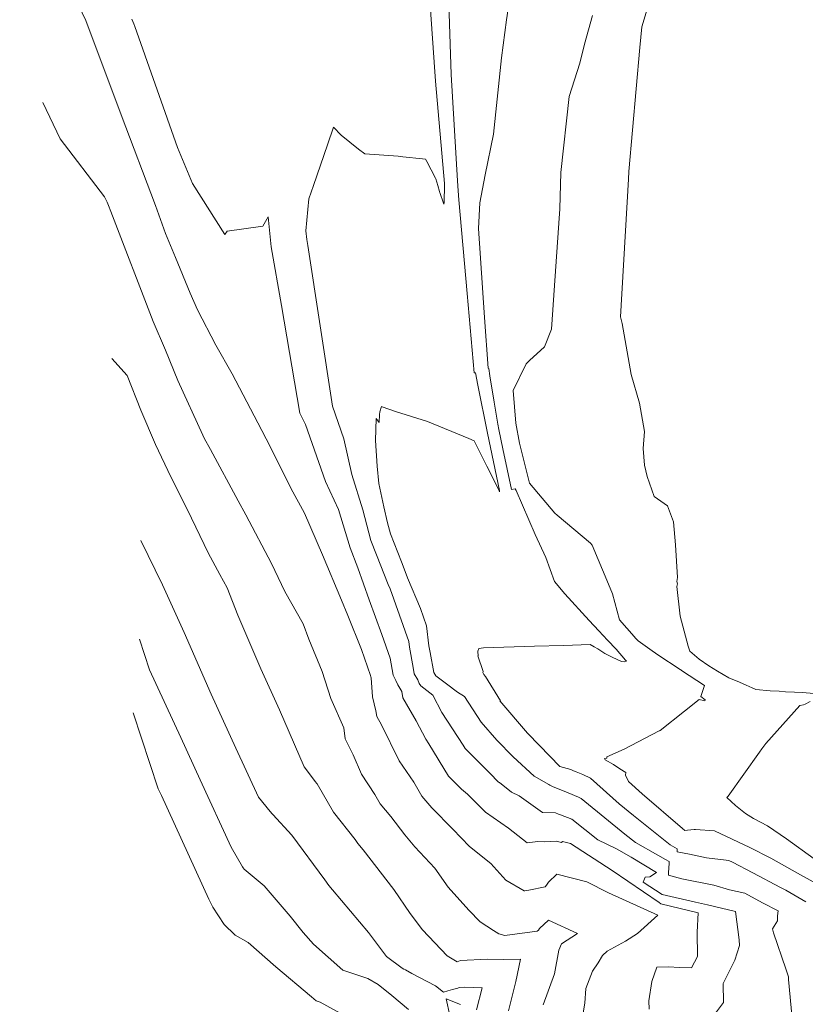
# Model space of a CAD drawing. Units: metres. Extents: x -10001 to 763074, y -8712 to 9275317.
# Drawn here: x 760602 to 760659, y 9273132 to 9273204 of the extents above; entities that cross this region are included whole.
import ezdxf

# ---------------------------------------------------------------- set-up
doc = ezdxf.new("R2010")
doc.units = ezdxf.units.M
doc.layers.add('auxiliar', color=210, linetype='CONTINUOUS', lineweight=0, plot=False)
doc.layers.add('CONTOURS', color=7, linetype='CONTINUOUS', lineweight=0)
doc.layers.add('CONTOURS_IDX', color=15, linetype='CONTINUOUS', lineweight=0)

msp = doc.modelspace()

# ---------------------------------------------------------------- linework, layer by layer
at = {"layer": 'auxiliar'}
msp.add_circle((760872.9726, 9273115.3654), 2201.4664, dxfattribs=at)
at = {"layer": 'CONTOURS', "color": 8, "linetype": 'Continuous', "lineweight": 0}
for points in [[(760604.3017, 9273208.9251), (760606.4511, 9273204.3981), (760609.0238, 9273197.4963), (760611.5538, 9273190.8442), (760612.2768, 9273188.7965), (760613.0167, 9273187.0295), (760614.0838, 9273184.4206), (760614.634, 9273183.2046), (760615.9547, 9273180.6049), (760617.1756, 9273178.5041), (760619.0386, 9273174.925), (760619.9532, 9273173.1723), (760621.4609, 9273170.1324), (760622.4759, 9273168.2839), (760623.7894, 9273165.2351), (760625.1828, 9273161.9222), (760625.6446, 9273160.786), (760626.641, 9273158.2982), (760627.2999, 9273156.3891), (760627.316, 9273156.301), (760627.3605, 9273156.2166), (760627.446, 9273154.8286), (760627.6972, 9273153.8069), (760627.755, 9273153.4033), (760628.118, 9273152.7763), (760629.4032, 9273150.153), (760630.4869, 9273148.5831), (760631.0728, 9273147.557), (760631.8044, 9273146.6989), (760633.3406, 9273145.1287), (760634.5563, 9273143.8613), (760636.1136, 9273142.6259), (760637.2181, 9273141.3914), (760638.5576, 9273140.6258), (760638.6198, 9273140.6113), (760638.8993, 9273140.6752), (760640.0895, 9273140.9238), (760640.1967, 9273141.035), (760640.3478, 9273141.257), (760640.9471, 9273141.8373), (760643.1474, 9273141.2818), (760644.7361, 9273140.4746), (760648.3446, 9273138.8479), (760646.8634, 9273137.4864), (760645.9784, 9273136.9377), (760644.6345, 9273136.1919), (760644.3131, 9273135.878), (760643.9835, 9273135.3426), (760643.5616, 9273134.7341), (760643.0881, 9273133.4607), (760643.0096, 9273132.3897), (760642.8634, 9273131.5437)], [(760633.0153, 9273206.3944), (760633.2156, 9273200.4325), (760633.6818, 9273192.6434), (760633.7298, 9273191.9116), (760633.7777, 9273191.2458), (760634.3898, 9273184.3928), (760634.8986, 9273178.5816), (760634.995, 9273178.5776), (760635.1763, 9273177.6855), (760635.8839, 9273174.1584), (760636.7475, 9273169.9495), (760636.7601, 9273169.8686), (760636.695, 9273170.008), (760635.8243, 9273171.7379), (760634.9947, 9273173.3891), (760634.8945, 9273173.5884), (760634.4974, 9273173.765), (760631.4772, 9273175.0129), (760629.1262, 9273175.7523), (760628.1452, 9273176.0951), (760628.1034, 9273176.1123), (760627.9868, 9273175.724), (760627.9721, 9273175.5202), (760627.9384, 9273174.9483), (760627.7257, 9273175.2367), (760627.6763, 9273173.6165), (760627.8, 9273171.7421), (760627.9054, 9273170.4706), (760628.2808, 9273168.7676), (760628.5436, 9273167.5903), (760628.7557, 9273166.7788), (760629.5655, 9273164.7185), (760629.9123, 9273163.8321), (760630.0193, 9273163.5634), (760630.9653, 9273161.298), (760631.4136, 9273160.0382), (760631.5749, 9273158.584), (760631.6644, 9273158.074), (760631.9467, 9273156.6309), (760632.0934, 9273156.3752), (760632.8639, 9273155.7912), (760633.678, 9273155.1748), (760634.1871, 9273154.869), (760635.4031, 9273152.9676), (760636.5525, 9273151.6636), (760637.7587, 9273150.431), (760639.2874, 9273149.0256), (760640.3595, 9273148.423), (760640.4421, 9273148.3568), (760640.6943, 9273148.2326), (760641.2437, 9273148.0111), (760641.787, 9273147.8003), (760642.5524, 9273147.4876), (760642.7461, 9273147.3973), (760643.0126, 9273147.1572), (760645.9342, 9273144.7805), (760646.7082, 9273144.1609), (760648.3631, 9273143.2304), (760648.9252, 9273142.917), (760649.1807, 9273142.7628), (760649.1768, 9273142.6515), (760649.14, 9273141.9496), (760649.1448, 9273141.7607), (760650.1162, 9273141.5018), (760652.4533, 9273141.0272), (760653.6089, 9273140.7036), (760654.7335, 9273140.437), (760656.0374, 9273139.747), (760657.1723, 9273139.1429), (760657.1334, 9273138.7894), (760657.1245, 9273138.4127), (760656.762, 9273137.8304), (760656.8283, 9273137.5336), (760657.7384, 9273134.8996), (760657.9395, 9273134.315), (760657.9394, 9273134.1306), (760658.2025, 9273131.2673)], [(760637.4585, 9273205.7438), (760637.2545, 9273204.4424), (760636.9068, 9273201.6617), (760636.3034, 9273196.0708), (760635.6957, 9273193.0861), (760635.3173, 9273191.0263), (760635.2204, 9273189.1544), (760635.6486, 9273182.6363), (760635.9156, 9273178.9235), (760635.9634, 9273178.9063), (760636.0354, 9273178.3641), (760636.3598, 9273176.4204), (760636.6312, 9273174.8203), (760636.7063, 9273174.4206), (760636.9923, 9273172.999), (760637.6339, 9273170.0387), (760637.9127, 9273170.0881), (760637.9666, 9273169.9638), (760639.3725, 9273166.7356), (760640.1451, 9273165.0492), (760640.773, 9273163.2949), (760641.5325, 9273162.3872), (760643.3228, 9273160.421), (760644.0314, 9273159.6622), (760644.6571, 9273159.0004), (760645.3037, 9273158.3202), (760645.9963, 9273157.5136), (760646.0717, 9273157.4455), (760645.9259, 9273157.3944), (760645.6998, 9273157.423), (760645.6897, 9273157.414), (760645.0079, 9273157.7508), (760644.8145, 9273157.8456), (760644.4673, 9273158.0052), (760643.9651, 9273158.3474), (760643.6915, 9273158.4966), (760643.3864, 9273158.6792), (760641.4436, 9273158.588), (760639.3178, 9273158.5389), (760635.5872, 9273158.415), (760635.251, 9273158.3839), (760635.167, 9273158.1743), (760635.1587, 9273158.1674), (760635.199, 9273157.8477), (760635.1755, 9273157.8447), (760635.558, 9273156.696), (760635.5235, 9273156.6145), (760635.6146, 9273156.4626), (760635.7396, 9273156.3246), (760636.8304, 9273154.5497), (760636.7853, 9273154.5355), (760638.8018, 9273152.1842), (760639.6803, 9273151.2615), (760641.1733, 9273149.7193), (760641.9722, 9273149.5053), (760642.1744, 9273149.4127), (760642.3605, 9273149.3478), (760642.8667, 9273149.1458), (760643.4269, 9273148.8846), (760645.5346, 9273146.9862), (760646.5615, 9273146.1508), (760649.2639, 9273143.9876), (760649.7798, 9273143.6975), (760649.7689, 9273143.4801), (760650.6669, 9273143.298), (760651.9179, 9273143.046), (760653.3729, 9273142.8646), (760653.5587, 9273142.8493), (760653.8385, 9273142.7188), (760655.3125, 9273141.9465), (760657.3558, 9273140.8652), (760657.7409, 9273140.6602), (760659.2043, 9273139.824)], [(760647.5725, 9273205.2244), (760647.1899, 9273203.9349), (760647.0348, 9273202.426), (760646.2316, 9273193.3391), (760646.2105, 9273192.775), (760645.6209, 9273182.679), (760645.7515, 9273182.1853), (760646.3932, 9273178.4524), (760647.0146, 9273176.3531), (760647.3892, 9273174.2739), (760647.2924, 9273173.0419), (760647.3853, 9273171.8139), (760647.5747, 9273170.9876), (760648.0822, 9273169.5241), (760649.0629, 9273168.8401), (760649.493, 9273167.653), (760649.6611, 9273165.9657), (760649.8003, 9273163.5884), (760649.7439, 9273163.2886), (760649.7974, 9273163.1189), (760649.7543, 9273162.9206), (760649.9966, 9273160.7483), (760650.5816, 9273158.5465), (760650.6934, 9273158.1925), (760651.3927, 9273157.6058), (760652.0827, 9273157.1186), (760652.721, 9273156.7088), (760653.5565, 9273156.232), (760654.3482, 9273155.9112), (760654.8296, 9273155.6816), (760655.2686, 9273155.4953), (760655.5349, 9273155.3726), (760656.597, 9273155.2865), (760657.2466, 9273155.2433), (760657.716, 9273155.1959), (760658.3675, 9273155.1704), (760658.9624, 9273155.145), (760659.7992, 9273155.0906)], [(760609.8229, 9273204.4988), (760609.9529, 9273204.1501), (760610.0272, 9273203.9546), (760613.1561, 9273195.0935), (760614.2637, 9273192.4481), (760616.6142, 9273188.7149), (760616.809, 9273188.971), (760619.4222, 9273189.3167), (760619.7926, 9273189.999), (760620.0124, 9273187.8007), (760620.7707, 9273183.511), (760622.1186, 9273175.6219), (760622.5323, 9273174.7979), (760624.0143, 9273170.6214), (760624.9475, 9273168.5535), (760625.821, 9273165.7621), (760626.3695, 9273164.2858), (760627.2088, 9273161.9487), (760628.1278, 9273159.4126), (760628.7327, 9273157.6601), (760628.9598, 9273156.4181), (760629.1677, 9273156.024), (760629.302, 9273155.7106), (760629.5942, 9273155.2262), (760629.6604, 9273154.7639), (760630.6376, 9273153.076), (760631.3521, 9273151.7321), (760631.5778, 9273151.3865), (760633.0201, 9273149.0142), (760633.959, 9273148.0756), (760634.4116, 9273147.7017), (760635.7396, 9273146.3767), (760637.4237, 9273145.206), (760638.7698, 9273144.1323), (760639.5729, 9273144.2344), (760640.0383, 9273144.2078), (760640.9103, 9273144.2518), (760641.294, 9273144.1582), (760641.3783, 9273144.2398), (760641.9621, 9273144.0924), (760645.0053, 9273142.0992), (760648.4505, 9273139.756), (760648.5802, 9273139.6627), (760651.3078, 9273138.9976), (760651.2282, 9273137.598), (760651.2508, 9273135.8078), (760650.816, 9273134.9798), (760649.9693, 9273134.9999), (760649.1082, 9273135.0516), (760648.2936, 9273135.0214), (760647.9217, 9273133.9654), (760647.7022, 9273132.566), (760647.712, 9273131.9399)], [(760643.5719, 9273204.7544), (760642.9788, 9273202.6699), (760642.6324, 9273201.2815), (760641.8647, 9273198.8308), (760641.2409, 9273193.2655), (760641.1823, 9273190.6059), (760640.7827, 9273184.9897), (760640.5554, 9273181.7763), (760640.0464, 9273180.4737), (760638.9597, 9273179.4818), (760638.7096, 9273179.2419), (760637.7459, 9273177.2929), (760637.9502, 9273174.8932), (760638.209, 9273173.4274), (760638.947, 9273170.5032), (760640.8124, 9273168.2972), (760640.9844, 9273168.1409), (760643.4161, 9273166.0872), (760643.552, 9273165.9599), (760644.7381, 9273163.1044), (760645.0221, 9273162.3784), (760645.5464, 9273160.4756), (760646.6158, 9273159.264), (760646.7296, 9273159.1251), (760646.9172, 9273158.9474), (760647.7581, 9273158.3379), (760648.3542, 9273157.9156), (760649.996, 9273156.8362), (760650.0407, 9273156.8097), (760650.1002, 9273156.7719), (760651.7752, 9273155.677), (760651.6819, 9273155.3747), (760651.6135, 9273155.1561), (760651.5191, 9273154.8542), (760651.8136, 9273154.6214), (760651.7883, 9273154.545), (760651.3915, 9273154.6309), (760650.3218, 9273153.7894), (760648.5157, 9273152.3688), (760648.4844, 9273152.3442), (760648.4581, 9273152.3329), (760645.8867, 9273150.9947), (760644.6173, 9273150.4336), (760644.6107, 9273150.3524), (760644.4578, 9273150.311), (760644.5065, 9273150.2099), (760645.1125, 9273149.8866), (760645.5621, 9273149.5656), (760646.0223, 9273149.2857), (760645.9865, 9273149.0843), (760646.1975, 9273148.6306), (760647.2099, 9273147.73), (760650.1604, 9273145.1956), (760650.3446, 9273145.0493), (760650.5241, 9273145.0611), (760651.0268, 9273145.1108), (760651.1272, 9273145.1259), (760652.5053, 9273145.0123), (760655.1099, 9273143.7973), (760656.6269, 9273143.0025), (760658.5952, 9273141.9166), (760660.2312, 9273141.0188)], [(760603.2992, 9273198.378), (760604.5549, 9273195.7162), (760607.8202, 9273191.4757), (760607.9998, 9273191.0973), (760608.0948, 9273190.8425), (760608.2646, 9273190.3961), (760611.3767, 9273182.3494), (760612.2793, 9273180.2466), (760613.1901, 9273178.0199), (760615.0022, 9273174.0152), (760615.1187, 9273173.7858), (760615.5665, 9273172.9574), (760617.6149, 9273169.2026), (760618.1563, 9273168.1848), (760620.0575, 9273164.6163), (760621.0247, 9273162.5666), (760622.3729, 9273160.1875), (760622.7917, 9273159.0587), (760623.7662, 9273156.6895), (760624.3991, 9273154.7173), (760625.3513, 9273152.5653), (760625.4377, 9273151.7486), (760626.0386, 9273150.5953), (760626.6352, 9273149.1574), (760627.6227, 9273147.6671), (760628.0038, 9273146.9997), (760628.791, 9273146.0763), (760629.8068, 9273144.7118), (760630.5561, 9273143.8335), (760632.0168, 9273142.2815), (760632.9799, 9273140.8831), (760634.4991, 9273139.2098), (760635.3428, 9273138.3396), (760636.3101, 9273137.7176), (760636.7123, 9273137.468), (760637.1359, 9273137.3575), (760639.521, 9273137.6592), (760639.6068, 9273137.7482), (760639.6766, 9273137.8508), (760640.342, 9273138.4653), (760642.4809, 9273137.4935), (760641.3012, 9273136.735), (760641.1083, 9273136.2801), (760640.7906, 9273134.5367), (760639.958, 9273132.2711)], [(760608.3439, 9273179.6316), (760609.4791, 9273178.3934), (760610.4675, 9273175.8378), (760611.5474, 9273173.322), (760612.6715, 9273170.9625), (760613.8837, 9273168.5285), (760615.4157, 9273165.3936), (760616.2552, 9273163.8059), (760616.7892, 9273162.8341), (760617.5838, 9273160.8228), (760619.2664, 9273156.8789), (760620.6353, 9273153.8772), (760622.4388, 9273149.7181), (760623.2657, 9273148.6178), (760623.3453, 9273148.5095), (760623.3938, 9273148.4593), (760624.5772, 9273146.3775), (760626.1649, 9273144.3815), (760626.382, 9273144.0899), (760626.7704, 9273143.6345), (760629.0007, 9273140.7228), (760630.2096, 9273138.9642), (760631.1035, 9273137.7642), (760632.9221, 9273135.8618), (760633.6428, 9273135.4109), (760633.8851, 9273135.5191), (760635.8699, 9273135.6009), (760637.0824, 9273135.5812), (760638.3045, 9273135.621), (760637.956, 9273133.9791), (760637.4106, 9273131.836)], [(760630.0744, 9273131.9156), (760628.8693, 9273132.9604), (760627.8594, 9273133.7446), (760627.099, 9273134.1869), (760625.2656, 9273134.7934), (760623.1209, 9273136.7042), (760622.3629, 9273137.5584), (760621.409, 9273138.7547), (760619.5019, 9273140.9853), (760618.0476, 9273142.2156), (760617.9662, 9273142.2975), (760617.9176, 9273142.3703), (760617.0814, 9273143.8221), (760614.8186, 9273148.7577), (760613.3967, 9273151.8569), (760611.1123, 9273156.8063), (760610.3614, 9273159.0726)], [(760659.5127, 9273154.4868), (760659.1412, 9273154.2876), (760659.0355, 9273154.2556), (760658.7702, 9273154.1932), (760656.2619, 9273151.4082), (760655.971, 9273151.0156), (760655.8113, 9273150.774), (760653.5215, 9273147.5493), (760653.4194, 9273147.4578), (760654.0538, 9273146.8837), (760654.7805, 9273146.2965), (760655.3635, 9273145.9269), (760656.3979, 9273145.3796), (760657.7862, 9273144.4277), (760659.8208, 9273142.9764)], [(760625.5654, 9273131.3959), (760623.6126, 9273132.4609), (760623.3159, 9273132.5591), (760622.9821, 9273132.8564), (760620.3564, 9273135.061), (760618.3327, 9273136.8436), (760617.3846, 9273137.3737), (760617.3597, 9273137.385), (760616.5887, 9273138.1601), (760615.7411, 9273139.4303), (760615.6638, 9273139.5645), (760615.4547, 9273140.0205), (760611.9786, 9273147.5975), (760611.7461, 9273148.1011), (760609.9026, 9273153.665)]]:
    msp.add_lwpolyline(points, dxfattribs=at)
at = {"layer": 'CONTOURS_IDX', "color": 251, "linetype": 'Continuous', "lineweight": 9}
for points in [[(760631.6304, 9273206.2661), (760632.0646, 9273199.9615), (760632.7274, 9273192.4637), (760632.7241, 9273192.3513), (760632.6928, 9273191.0607), (760632.6858, 9273190.944), (760632.6585, 9273191.0075), (760632.3782, 9273191.7863), (760632.3655, 9273191.8314), (760632.356, 9273191.8629), (760632.2298, 9273192.295), (760632.0815, 9273192.8024), (760632.054, 9273192.8553), (760631.4193, 9273194.0705), (760631.3362, 9273194.2295), (760631.1116, 9273194.2547), (760629.6626, 9273194.4024), (760629.318, 9273194.4633), (760626.8771, 9273194.6201), (760626.417, 9273194.9623), (760625.1563, 9273195.9851), (760624.5883, 9273196.5822), (760624.143, 9273195.2848), (760623.1212, 9273192.3017), (760622.7846, 9273191.319), (760622.5681, 9273188.9749), (760622.6306, 9273188.3501), (760622.7073, 9273187.9163), (760624.5123, 9273176.1242), (760625.343, 9273173.7447), (760625.9289, 9273171.1386), (760626.7409, 9273168.5443), (760627.3287, 9273166.2945), (760627.7395, 9273165.2448), (760628.6072, 9273163.0648), (760628.7412, 9273162.7439), (760630.1144, 9273158.8857), (760630.159, 9273158.4831), (760630.4238, 9273156.9736), (760630.5109, 9273156.5286), (760630.7643, 9273156.0868), (760630.8774, 9273155.8229), (760630.9819, 9273155.6496), (760631.8584, 9273154.9599), (760632.533, 9273153.6911), (760634.1018, 9273151.288), (760634.2469, 9273151.0494), (760636.0697, 9273149.2269), (760636.6658, 9273148.6178), (760636.7201, 9273148.5679), (760636.7583, 9273148.5465), (760637.6213, 9273147.8539), (760638.1933, 9273147.5721), (760639.9145, 9273146.3524), (760640.8647, 9273146.3299), (760641.0763, 9273146.2478), (760641.2247, 9273146.1872), (760642.048, 9273145.8724), (760643.9646, 9273144.347), (760645.3343, 9273143.6873), (760646.4101, 9273143.0876), (760648.2634, 9273141.969), (760647.7778, 9273141.6436), (760647.4371, 9273141.6133), (760647.2812, 9273141.264), (760648.6638, 9273140.3396), (760651.1207, 9273139.7882), (760651.987, 9273139.5817), (760654.0529, 9273139.1119), (760654.313, 9273137.0184), (760654.3475, 9273136.6207), (760654.0071, 9273135.5385), (760653.1422, 9273133.8266), (760653.1729, 9273132.4349), (760652.2044, 9273131.1674)], [(760610.4786, 9273166.2894), (760612.0491, 9273163.0326), (760613.6492, 9273159.5596), (760615.6241, 9273155.0261), (760617.4265, 9273151.0815), (760619.085, 9273147.4891), (760619.9566, 9273146.4255), (760620.0833, 9273146.2652), (760620.1476, 9273146.2081), (760621.5401, 9273144.7104), (760623.951, 9273141.437), (760624.2549, 9273141.0073), (760624.5081, 9273140.6923), (760627.1575, 9273137.5537), (760628.4676, 9273135.8069), (760629.6306, 9273134.9592), (760629.7406, 9273134.8892), (760629.8734, 9273134.818), (760630.3383, 9273134.5615), (760632.0564, 9273133.6631), (760632.6478, 9273133.2042), (760632.9797, 9273133.2815), (760633.3019, 9273133.3974), (760633.5966, 9273133.459), (760633.6915, 9273133.4826), (760633.7936, 9273133.5304), (760634.205, 9273133.5702), (760635.4781, 9273133.5128), (760635.0619, 9273131.8879)], [(760633.8955, 9273132.2983), (760632.8429, 9273132.6952), (760633.1205, 9273131.4945)]]:
    msp.add_lwpolyline(points, dxfattribs=at)

doc.saveas('drawing.dxf')
